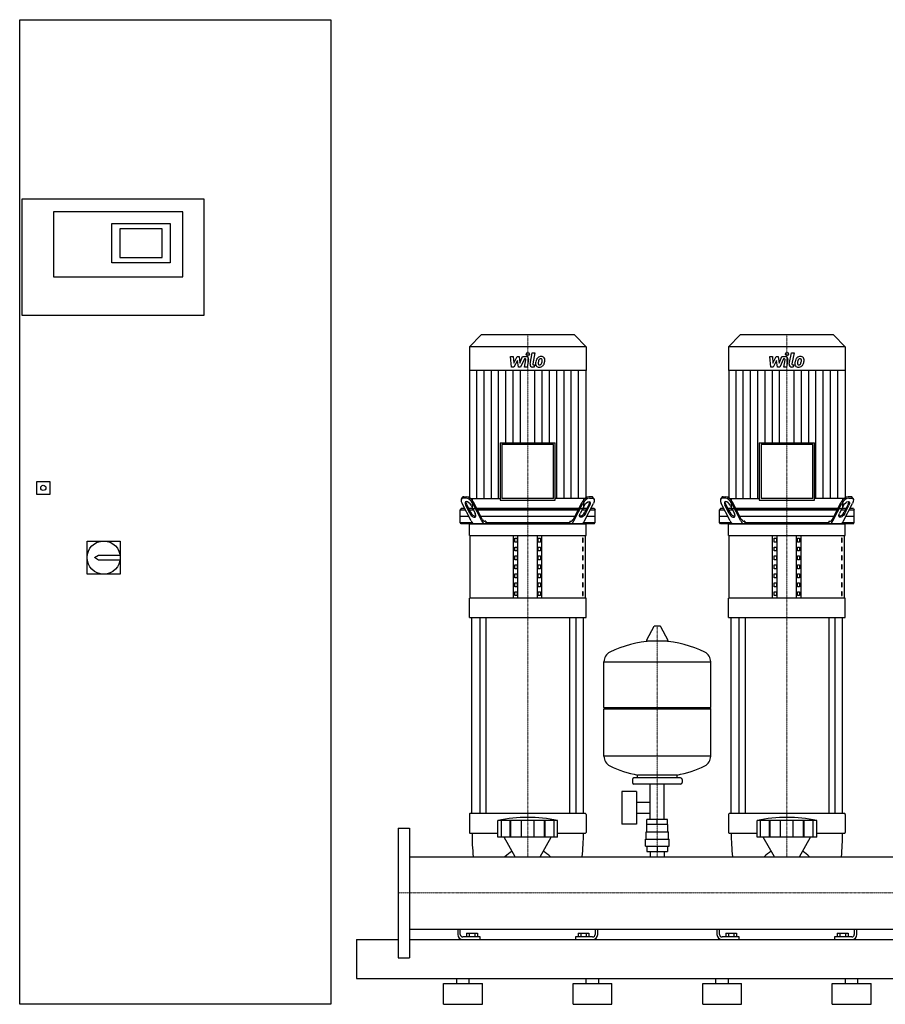
# Model space of a CAD drawing. Extents: x -730 to 2000, y 0 to 1900.
# Drawn here: x -730 to 940, y 0 to 1900 of the extents above; entities that cross this region are included whole.
import ezdxf

# ---------------------------------------------------------------- set-up
doc = ezdxf.new("R2010")
doc.units = 0
doc.linetypes.add('DASHDOT', pattern=[1, 0.5, -0.25, 0, -0.25])
doc.layers.get('0').update_dxf_attribs({"color": 124})
doc.layers.add('CP_AXIS', color=143, linetype='DASHDOT', lineweight=18)
doc.layers.add('CP_DETAL', color=33, linetype='Continuous')

msp = doc.modelspace()

# ---------------------------------------------------------------- linework, layer by layer
at = {"extrusion": (0, 1, 0)}
for p, q in [((-730, 0), (-730, 1900)), ((-730, 1900), (-130, 1900)), ((-130, 1900), (-130, 0)), ((-725, 1554), (-375, 1554)), ((-725, 1329), (-725, 1554)), ((-375, 1554), (-375, 1329)), ((-415, 1529), (-665, 1529)), ((-665, 1529), (-665, 1403.5)), ((-415, 1403.5), (-415, 1529)), ((-552, 1506.5), (-440, 1506.5)), ((-552, 1431), (-552, 1506.5)), ((-440, 1506.5), (-440, 1431)), ((-455, 1496.5), (-537, 1496.5)), ((-537, 1496.5), (-537, 1441)), ((-455, 1441), (-455, 1496.5)), ((-440, 1431), (-552, 1431)), ((-537, 1441), (-455, 1441)), ((-665, 1403.5), (-415, 1403.5)), ((-375, 1329), (-725, 1329)), ((160, 1292), (137.5, 1268.5)), ((340, 1292), (160, 1292)), ((340, 1292), (362.5, 1268.5)), ((660, 1292), (637.5, 1268.5)), ((840, 1292), (660, 1292)), ((840, 1292), (862.5, 1268.5)), ((362.5, 1268.5), (137.5, 1268.5)), ((137.5, 1268.5), (137.5, 1222.8)), ((362.5, 1268.5), (362.5, 1222.8)), ((862.5, 1268.5), (637.5, 1268.5)), ((637.5, 1268.5), (637.5, 1222.8)), ((862.5, 1268.5), (862.5, 1222.8)), ((362.5, 1222.8), (137.5, 1222.8)), ((137.8, 1222.8), (137.8, 976.2)), ((362.2, 1222.8), (362.2, 976.2)), ((862.5, 1222.8), (637.5, 1222.8)), ((637.8, 1222.8), (637.8, 976.2)), ((862.2, 1222.8), (862.2, 976.2)), ((196.8, 1083.6), (303.2, 1083.6)), ((196.8, 1083.6), (196.8, 972.6)), ((303.2, 972.6), (303.2, 1083.6)), ((696.8, 1083.6), (803.2, 1083.6)), ((696.8, 1083.6), (696.8, 972.6)), ((803.2, 972.6), (803.2, 1083.6)), ((299.7, 1080), (200.3, 1080)), ((200.3, 1080), (200.3, 976.2)), ((299.7, 976.2), (299.7, 1080)), ((799.7, 1080), (700.3, 1080)), ((700.3, 1080), (700.3, 976.2)), ((799.7, 976.2), (799.7, 1080)), ((-697, 984), (-697, 1009)), ((-697, 1009), (-672, 1009)), ((-672, 1009), (-672, 984)), ((-672, 984), (-697, 984)), ((122.2, 975.1), (123.5, 977.6)), ((130.8, 977), (125.7, 977)), ((126.9, 979.5), (132.1, 979.5)), ((142.7, 976.2), (142.7, 957)), ((196.8, 972.6), (303.2, 972.6)), ((299.7, 976.2), (200.3, 976.2)), ((357.3, 976.2), (357.3, 957)), ((373.1, 979.5), (367.9, 979.5)), ((369.2, 977), (374.3, 977)), ((377.8, 975.1), (376.5, 977.6)), ((622.2, 975.1), (623.5, 977.6)), ((630.8, 977), (625.7, 977)), ((626.9, 979.5), (632.1, 979.5)), ((642.7, 976.2), (642.7, 957)), ((696.8, 972.6), (803.2, 972.6)), ((799.7, 976.2), (700.3, 976.2)), ((857.3, 976.2), (857.3, 957)), ((873.1, 979.5), (867.9, 979.5)), ((869.2, 977), (874.3, 977)), ((877.8, 975.1), (876.5, 977.6)), ((121.8, 957), (120, 954.5)), ((120, 954.5), (129.5, 954.5)), ((120, 929.5), (120, 954.5)), ((128.2, 957), (121.8, 957)), ((140.6, 932.9), (123.4, 966.4)), ((138.5, 947), (130.4, 962.9)), ((131.6, 965.4), (139.8, 949.5)), ((143.6, 957), (135.9, 957)), ((137.2, 954.5), (144.9, 954.5)), ((140.6, 962.9), (148.8, 947)), ((161.2, 932.9), (144, 966.4)), ((161.9, 936.4), (145.2, 968.9)), ((348.7, 957), (151.3, 957)), ((152.6, 954.5), (347.4, 954.5)), ((338.1, 936.4), (354.8, 968.9)), ((338.8, 932.9), (356, 966.4)), ((359.4, 962.9), (351.2, 947)), ((355.1, 954.5), (362.8, 954.5)), ((364.1, 957), (356.4, 957)), ((359.4, 932.9), (376.6, 966.4)), ((368.4, 965.4), (360.2, 949.5)), ((361.5, 947), (369.6, 962.9)), ((370.5, 954.5), (380, 954.5)), ((378.2, 957), (371.8, 957)), ((378.2, 957), (380, 954.5)), ((380, 929.5), (380, 954.5)), ((621.8, 957), (620, 954.5)), ((620, 954.5), (629.5, 954.5)), ((620, 929.5), (620, 954.5)), ((628.2, 957), (621.8, 957)), ((640.6, 932.9), (623.4, 966.4)), ((638.5, 947), (630.4, 962.9)), ((631.6, 965.4), (639.8, 949.5)), ((643.6, 957), (635.9, 957)), ((637.2, 954.5), (644.9, 954.5)), ((640.6, 962.9), (648.8, 947)), ((661.2, 932.9), (644, 966.4)), ((661.9, 936.4), (645.2, 968.9)), ((848.7, 957), (651.3, 957)), ((652.6, 954.5), (847.4, 954.5)), ((838.1, 936.4), (854.8, 968.9)), ((838.8, 932.9), (856, 966.4)), ((859.4, 962.9), (851.2, 947)), ((855.1, 954.5), (862.8, 954.5)), ((864.1, 957), (856.4, 957)), ((859.4, 932.9), (876.6, 966.4)), ((868.4, 965.4), (860.2, 949.5)), ((861.5, 947), (869.6, 962.9)), ((870.5, 954.5), (880, 954.5)), ((878.2, 957), (871.8, 957)), ((878.2, 957), (880, 954.5)), ((880, 929.5), (880, 954.5)), ((120, 942), (135.9, 942)), ((159, 942), (341, 942)), ((168.9, 932), (167.4, 932)), ((168.9, 932), (168.9, 929.5)), ((331.1, 932), (332.6, 932)), ((331.1, 932), (331.1, 929.5)), ((364.1, 942), (380, 942)), ((620, 942), (635.9, 942)), ((659, 942), (841, 942)), ((668.9, 932), (667.4, 932)), ((668.9, 932), (668.9, 929.5)), ((831.1, 932), (832.6, 932)), ((831.1, 932), (831.1, 929.5)), ((864.1, 942), (880, 942)), ((120, 929.5), (142.9, 929.5)), ((121.8, 927), (120, 929.5)), ((378.2, 927), (121.8, 927)), ((137.5, 904.4), (137.5, 927)), ((168.9, 929.5), (331.1, 929.5)), ((357.1, 929.5), (380, 929.5)), ((362.5, 904.4), (362.5, 927)), ((378.2, 927), (380, 929.5)), ((620, 929.5), (642.9, 929.5)), ((621.8, 927), (620, 929.5)), ((878.2, 927), (621.8, 927)), ((637.5, 904.4), (637.5, 927)), ((668.9, 929.5), (831.1, 929.5)), ((857.1, 929.5), (880, 929.5)), ((862.5, 904.4), (862.5, 927)), ((878.2, 927), (880, 929.5)), ((-600, 830), (-600, 894)), ((-600, 894), (-536, 894)), ((-536, 894), (-536, 830)), ((137.5, 904.4), (362.5, 904.4)), ((138.8, 783.8), (138.8, 904.4)), ((222.5, 783.8), (222.5, 904.4)), ((225.4, 892), (225.4, 899.6)), ((225.4, 899.6), (229.7, 899.6)), ((229.7, 899.6), (229.7, 892)), ((231.2, 783.8), (231.2, 904.4)), ((268.8, 783.8), (268.8, 904.4)), ((270.3, 899.6), (274.6, 899.6)), ((270.3, 892), (270.3, 899.6)), ((274.6, 899.6), (274.6, 892)), ((277.5, 783.8), (277.5, 904.4)), ((356.8, 899.6), (355.4, 899.6)), ((355.4, 899.6), (355.4, 892)), ((356.8, 892), (356.8, 899.6)), ((361.2, 783.8), (361.2, 904.4)), ((637.5, 904.4), (862.5, 904.4)), ((638.8, 783.8), (638.8, 904.4)), ((722.5, 783.8), (722.5, 904.4)), ((725.4, 892), (725.4, 899.6)), ((725.4, 899.6), (729.7, 899.6)), ((729.7, 899.6), (729.7, 892)), ((731.2, 783.8), (731.2, 904.4)), ((768.8, 783.8), (768.8, 904.4)), ((770.3, 899.6), (774.6, 899.6)), ((770.3, 892), (770.3, 899.6)), ((774.6, 899.6), (774.6, 892)), ((777.5, 783.8), (777.5, 904.4)), ((856.8, 899.6), (855.4, 899.6)), ((855.4, 899.6), (855.4, 892)), ((856.8, 892), (856.8, 899.6)), ((861.2, 783.8), (861.2, 904.4)), ((229.7, 892), (225.4, 892)), ((225.4, 874.8), (225.4, 882.3)), ((225.4, 882.3), (229.7, 882.3)), ((229.7, 874.8), (225.4, 874.8)), ((229.7, 882.3), (229.7, 874.8)), ((274.6, 892), (270.3, 892)), ((270.3, 882.3), (274.6, 882.3)), ((270.3, 874.8), (270.3, 882.3)), ((274.6, 874.8), (270.3, 874.8)), ((274.6, 882.3), (274.6, 874.8)), ((355.4, 892), (356.8, 892)), ((356.8, 882.3), (355.4, 882.3)), ((355.4, 882.3), (355.4, 874.8)), ((355.4, 874.8), (356.8, 874.8)), ((356.8, 874.8), (356.8, 882.3)), ((729.7, 892), (725.4, 892)), ((725.4, 874.8), (725.4, 882.3)), ((725.4, 882.3), (729.7, 882.3)), ((729.7, 874.8), (725.4, 874.8)), ((729.7, 882.3), (729.7, 874.8)), ((774.6, 892), (770.3, 892)), ((770.3, 882.3), (774.6, 882.3)), ((770.3, 874.8), (770.3, 882.3)), ((774.6, 874.8), (770.3, 874.8)), ((774.6, 882.3), (774.6, 874.8)), ((855.4, 892), (856.8, 892)), ((856.8, 882.3), (855.4, 882.3)), ((855.4, 882.3), (855.4, 874.8)), ((855.4, 874.8), (856.8, 874.8)), ((856.8, 874.8), (856.8, 882.3)), ((-585.5, 862), (-578, 867)), ((-578, 857), (-585.5, 862)), ((-578, 867), (-536.4, 867)), ((-536.4, 857), (-578, 857)), ((225.4, 857.6), (225.4, 865.1)), ((225.4, 865.1), (229.7, 865.1)), ((229.7, 857.6), (225.4, 857.6)), ((229.7, 865.1), (229.7, 857.6)), ((270.3, 865.1), (274.6, 865.1)), ((270.3, 857.6), (270.3, 865.1)), ((274.6, 857.6), (270.3, 857.6)), ((274.6, 865.1), (274.6, 857.6)), ((356.8, 865.1), (355.4, 865.1)), ((355.4, 865.1), (355.4, 857.6)), ((355.4, 857.6), (356.8, 857.6)), ((356.8, 857.6), (356.8, 865.1)), ((725.4, 857.6), (725.4, 865.1)), ((725.4, 865.1), (729.7, 865.1)), ((729.7, 857.6), (725.4, 857.6)), ((729.7, 865.1), (729.7, 857.6)), ((770.3, 865.1), (774.6, 865.1)), ((770.3, 857.6), (770.3, 865.1)), ((774.6, 857.6), (770.3, 857.6)), ((774.6, 865.1), (774.6, 857.6)), ((856.8, 865.1), (855.4, 865.1)), ((855.4, 865.1), (855.4, 857.6)), ((855.4, 857.6), (856.8, 857.6)), ((856.8, 857.6), (856.8, 865.1)), ((225.4, 840.4), (225.4, 847.9)), ((225.4, 847.9), (229.7, 847.9)), ((229.7, 840.4), (225.4, 840.4)), ((229.7, 847.9), (229.7, 840.4)), ((270.3, 847.9), (274.6, 847.9)), ((270.3, 840.4), (270.3, 847.9)), ((274.6, 840.4), (270.3, 840.4)), ((274.6, 847.9), (274.6, 840.4)), ((356.8, 847.9), (355.4, 847.9)), ((355.4, 847.9), (355.4, 840.4)), ((355.4, 840.4), (356.8, 840.4)), ((356.8, 840.4), (356.8, 847.9)), ((725.4, 840.4), (725.4, 847.9)), ((725.4, 847.9), (729.7, 847.9)), ((729.7, 840.4), (725.4, 840.4)), ((729.7, 847.9), (729.7, 840.4)), ((770.3, 847.9), (774.6, 847.9)), ((770.3, 840.4), (770.3, 847.9)), ((774.6, 840.4), (770.3, 840.4)), ((774.6, 847.9), (774.6, 840.4)), ((856.8, 847.9), (855.4, 847.9)), ((855.4, 847.9), (855.4, 840.4)), ((855.4, 840.4), (856.8, 840.4)), ((856.8, 840.4), (856.8, 847.9)), ((-536, 830), (-600, 830)), ((225.4, 823.1), (225.4, 830.7)), ((225.4, 830.7), (229.7, 830.7)), ((229.7, 823.1), (225.4, 823.1)), ((229.7, 830.7), (229.7, 823.1)), ((270.3, 830.7), (274.6, 830.7)), ((270.3, 823.1), (270.3, 830.7)), ((274.6, 823.1), (270.3, 823.1)), ((274.6, 830.7), (274.6, 823.1)), ((356.8, 830.7), (355.4, 830.7)), ((355.4, 830.7), (355.4, 823.1)), ((355.4, 823.1), (356.8, 823.1)), ((356.8, 823.1), (356.8, 830.7)), ((725.4, 823.1), (725.4, 830.7)), ((725.4, 830.7), (729.7, 830.7)), ((729.7, 823.1), (725.4, 823.1)), ((729.7, 830.7), (729.7, 823.1)), ((770.3, 830.7), (774.6, 830.7)), ((770.3, 823.1), (770.3, 830.7)), ((774.6, 823.1), (770.3, 823.1)), ((774.6, 830.7), (774.6, 823.1)), ((856.8, 830.7), (855.4, 830.7)), ((855.4, 830.7), (855.4, 823.1)), ((855.4, 823.1), (856.8, 823.1)), ((856.8, 823.1), (856.8, 830.7)), ((225.4, 805.9), (225.4, 813.4)), ((225.4, 813.4), (229.7, 813.4)), ((229.7, 805.9), (225.4, 805.9)), ((229.7, 813.4), (229.7, 805.9)), ((270.3, 813.4), (274.6, 813.4)), ((270.3, 805.9), (270.3, 813.4)), ((274.6, 805.9), (270.3, 805.9)), ((274.6, 813.4), (274.6, 805.9)), ((356.8, 813.4), (355.4, 813.4)), ((355.4, 813.4), (355.4, 805.9)), ((355.4, 805.9), (356.8, 805.9)), ((356.8, 805.9), (356.8, 813.4)), ((725.4, 805.9), (725.4, 813.4)), ((725.4, 813.4), (729.7, 813.4)), ((729.7, 805.9), (725.4, 805.9)), ((729.7, 813.4), (729.7, 805.9)), ((770.3, 813.4), (774.6, 813.4)), ((770.3, 805.9), (770.3, 813.4)), ((774.6, 805.9), (770.3, 805.9)), ((774.6, 813.4), (774.6, 805.9)), ((856.8, 813.4), (855.4, 813.4)), ((855.4, 813.4), (855.4, 805.9)), ((855.4, 805.9), (856.8, 805.9)), ((856.8, 805.9), (856.8, 813.4)), ((362.5, 783.8), (137.5, 783.8)), ((137.5, 746.2), (137.5, 783.8)), ((225.4, 788.7), (225.4, 796.2)), ((225.4, 796.2), (229.7, 796.2)), ((229.7, 788.7), (225.4, 788.7)), ((229.7, 796.2), (229.7, 788.7)), ((270.3, 796.2), (274.6, 796.2)), ((270.3, 788.7), (270.3, 796.2)), ((274.6, 788.7), (270.3, 788.7)), ((274.6, 796.2), (274.6, 788.7)), ((356.8, 796.2), (355.4, 796.2)), ((355.4, 796.2), (355.4, 788.7)), ((355.4, 788.7), (356.8, 788.7)), ((356.8, 788.7), (356.8, 796.2)), ((362.5, 746.2), (362.5, 783.8)), ((862.5, 783.8), (637.5, 783.8)), ((637.5, 746.2), (637.5, 783.8)), ((725.4, 788.7), (725.4, 796.2)), ((725.4, 796.2), (729.7, 796.2)), ((729.7, 788.7), (725.4, 788.7)), ((729.7, 796.2), (729.7, 788.7)), ((770.3, 796.2), (774.6, 796.2)), ((770.3, 788.7), (770.3, 796.2)), ((774.6, 788.7), (770.3, 788.7)), ((774.6, 796.2), (774.6, 788.7)), ((856.8, 796.2), (855.4, 796.2)), ((855.4, 796.2), (855.4, 788.7)), ((855.4, 788.7), (856.8, 788.7)), ((856.8, 788.7), (856.8, 796.2)), ((862.5, 746.2), (862.5, 783.8)), ((137.5, 746.2), (362.5, 746.2)), ((142.5, 368), (142.5, 746.2)), ((157.4, 746.2), (157.4, 368)), ((169.4, 746.2), (169.4, 368)), ((330.6, 746.2), (330.6, 368)), ((342.6, 746.2), (342.6, 368)), ((357.5, 368), (357.5, 746.2)), ((637.5, 746.2), (862.5, 746.2)), ((642.5, 368), (642.5, 746.2)), ((657.4, 746.2), (657.4, 368)), ((669.4, 746.2), (669.4, 368)), ((830.6, 746.2), (830.6, 368)), ((842.6, 746.2), (842.6, 368)), ((857.5, 368), (857.5, 746.2)), ((493.6, 729.2), (479.4, 702.5)), ((505.3, 729.9), (494.7, 729.9)), ((506.4, 729.2), (520.6, 702.5)), ((519.5, 700.6), (480.5, 700.6)), ((397, 572.9), (397, 661.1)), ((603, 572.9), (603, 661.1)), ((397, 572.9), (603, 572.9)), ((400, 569.9), (397, 572.9)), ((600, 569.9), (603, 572.9)), ((397, 569.9), (603, 569.9)), ((397, 478.6), (397, 569.9)), ((603, 478.6), (603, 569.9)), ((462, 436.9), (462, 442.4)), ((538, 436.9), (538, 442.4)), ((452, 433.9), (452, 427.9)), ((545, 436.9), (455, 436.9)), ((545, 424.9), (455, 424.9)), ((486.5, 356.9), (486.5, 424.9)), ((513.5, 356.9), (513.5, 424.9)), ((548, 433.9), (548, 427.9)), ((431.6, 410.9), (431.6, 347.9)), ((459.6, 410.9), (431.6, 410.9)), ((459.6, 410.9), (459.6, 347.9)), ((459.6, 390), (486.5, 390)), ((137.5, 366.4), (137.5, 331.8)), ((361.5, 368), (138.5, 368)), ((362.5, 366.4), (362.5, 331.8)), ((459.6, 368.7), (486.5, 368.7)), ((637.5, 366.4), (637.5, 331.8)), ((861.5, 368), (638.5, 368)), ((862.5, 366.4), (862.5, 331.8)), ((192.5, 322.4), (192.5, 354.8)), ((199.2, 322.4), (199.2, 354.8)), ((216.4, 322.4), (216.4, 354.8)), ((217.7, 322.4), (217.7, 354.8)), ((237.7, 322.4), (237.7, 354.8)), ((262.3, 322.4), (262.3, 354.8)), ((282.3, 322.4), (282.3, 354.8)), ((283.6, 322.4), (283.6, 354.8)), ((300.8, 322.4), (300.8, 354.8)), ((307.5, 322.4), (307.5, 354.8)), ((459.6, 347.9), (431.6, 347.9)), ((480, 332.9), (480, 346.9)), ((480.1, 346.9), (480.1, 356.9)), ((519.9, 356.9), (480.1, 356.9)), ((500, 346.9), (500, 356.9)), ((519.9, 346.9), (519.9, 356.9)), ((520, 332.9), (520, 346.9)), ((692.5, 322.4), (692.5, 354.8)), ((699.2, 322.4), (699.2, 354.8)), ((716.4, 322.4), (716.4, 354.8)), ((717.7, 322.4), (717.7, 354.8)), ((737.7, 322.4), (737.7, 354.8)), ((762.3, 322.4), (762.3, 354.8)), ((782.3, 322.4), (782.3, 354.8)), ((783.6, 322.4), (783.6, 354.8)), ((800.8, 322.4), (800.8, 354.8)), ((807.5, 322.4), (807.5, 354.8)), ((0, 340), (0, 90)), ((0, 340), (22, 340)), ((22, 340), (22, 90)), ((138.5, 330.3), (192.5, 330.3)), ((307.5, 330.3), (361.5, 330.3)), ((478.5, 332.9), (521.5, 332.9)), ((478.5, 318.9), (478.5, 332.9)), ((521.5, 318.9), (521.5, 332.9)), ((638.5, 330.3), (692.5, 330.3)), ((807.5, 330.3), (861.5, 330.3)), ((225.8, 284.8), (204.5, 322.4)), ((274.2, 284.8), (295.5, 322.4)), ((477, 318.9), (523, 318.9)), ((477, 304.9), (477, 318.9)), ((477, 304.9), (523, 304.9)), ((480.1, 304.9), (480.1, 294.9)), ((500, 304.9), (500, 294.9)), ((519.9, 304.9), (519.9, 294.9)), ((523, 304.9), (523, 318.9)), ((725.8, 284.8), (704.5, 322.4)), ((774.2, 284.8), (795.5, 322.4)), ((480.1, 294.9), (519.9, 294.9)), ((486.5, 294.9), (486.5, 284.8)), ((513.5, 294.9), (513.5, 284.8)), ((22, 284.8), (1978, 284.8)), ((22, 145.1), (1978, 145.1)), ((115, 145.1), (115, 135)), ((120, 135), (120, 145.1)), ((132.1, 137.5), (152.9, 137.5)), ((132.1, 137.5), (132.1, 130)), ((137.3, 137.5), (137.3, 130)), ((147.7, 137.5), (147.7, 130)), ((152.9, 137.5), (152.9, 130)), ((347.1, 137.5), (367.9, 137.5)), ((347.1, 137.5), (347.1, 130)), ((352.3, 137.5), (352.3, 130)), ((362.7, 137.5), (362.7, 130)), ((367.9, 137.5), (367.9, 130)), ((380, 145.1), (380, 135)), ((385, 135), (385, 145.1)), ((615, 145.1), (615, 135)), ((620, 135), (620, 145.1)), ((632.1, 137.5), (652.9, 137.5)), ((632.1, 137.5), (632.1, 130)), ((637.3, 137.5), (637.3, 130)), ((647.7, 137.5), (647.7, 130)), ((652.9, 137.5), (652.9, 130)), ((847.1, 137.5), (867.9, 137.5)), ((847.1, 137.5), (847.1, 130)), ((852.3, 137.5), (852.3, 130)), ((862.7, 137.5), (862.7, 130)), ((867.9, 137.5), (867.9, 130)), ((880, 145.1), (880, 135)), ((885, 135), (885, 145.1)), ((-80, 125), (-80, 50)), ((-80, 125), (0, 125)), ((22, 125), (1978, 125)), ((158, 130), (125, 130)), ((158, 125), (158, 130)), ((342, 130), (342, 125)), ((375, 130), (342, 130)), ((658, 130), (625, 130)), ((658, 125), (658, 130)), ((842, 130), (842, 125)), ((875, 130), (842, 130)), ((0, 90), (22, 90)), ((-80, 50), (2000, 50)), ((87.5, 40), (162.5, 40)), ((87.5, 0), (87.5, 40)), ((113, 40), (113, 50)), ((137, 40), (137, 50)), ((162.5, 0), (162.5, 40)), ((337.5, 40), (412.5, 40)), ((337.5, 0), (337.5, 40)), ((363, 40), (363, 50)), ((387, 40), (387, 50)), ((412.5, 0), (412.5, 40)), ((587.5, 40), (662.5, 40)), ((587.5, 0), (587.5, 40)), ((613, 40), (613, 50)), ((637, 40), (637, 50)), ((662.5, 0), (662.5, 40)), ((837.5, 40), (912.5, 40)), ((837.5, 0), (837.5, 40)), ((863, 40), (863, 50)), ((887, 40), (887, 50)), ((912.5, 0), (912.5, 40)), ((-130, 0), (-730, 0)), ((87.5, 0), (162.5, 0)), ((337.5, 0), (412.5, 0)), ((587.5, 0), (662.5, 0)), ((837.5, 0), (912.5, 0))]:
    msp.add_line(p, q, dxfattribs=at)
for p, q in [((137.8, 976.2), (196.8, 976.2)), ((362.2, 976.2), (303.2, 976.2)), ((637.8, 976.2), (696.8, 976.2)), ((862.2, 976.2), (803.2, 976.2)), ((142.7, 957), (357.3, 957)), ((642.7, 957), (857.3, 957)), ((137.5, 927), (362.5, 927)), ((170.2, 927), (168.9, 929.5)), ((329.8, 927), (331.1, 929.5)), ((637.5, 927), (862.5, 927)), ((670.2, 927), (668.9, 929.5)), ((829.8, 927), (831.1, 929.5)), ((397, 661.1), (603, 661.1)), ((603, 478.6), (397, 478.6)), ((538, 442.4), (462, 442.4)), ((307.5, 354.8), (192.5, 354.8)), ((520, 346.9), (480, 346.9)), ((807.5, 354.8), (692.5, 354.8)), ((307.5, 322.4), (192.5, 322.4)), ((807.5, 322.4), (692.5, 322.4)), ((22, 284.8), (22, 145.1)), ((144.9, 284.8), (355.1, 284.8)), ((644.9, 284.8), (855.1, 284.8)), ((206.1, 145.1), (293.9, 145.1)), ((706.1, 145.1), (793.9, 145.1)), ((-80, 125), (-80, 125)), ((125, 125), (158, 125)), ((342, 125), (375, 125)), ((625, 125), (658, 125)), ((842, 125), (875, 125))]:
    msp.add_line(p, q)
for centre, radius in [((-684.5, 996.5), 5), ((-568, 862), 32)]:
    msp.add_circle(centre, radius)
for centre, radius, start, end in [((494.7, 728.6), 1.25, 90, 149.0362), ((505.3, 728.6), 1.25, 30.9638, 90), ((500, 493.9), 207, 92.8162, 116.2545), ((480.5, 701.9), 1.25, 149.0362, 270), ((500, 493.9), 207, 63.7455, 87.1838), ((519.5, 701.9), 1.25, 270, 30.9638), ((417.5, 661.1), 20.5, 116.2545, 180), ((582.5, 661.1), 20.5, 0, 63.7455), ((417.5, 478.6), 20.5, 180, 243.7455), ((582.5, 478.6), 20.5, 296.2545, 0), ((500, 645.9), 207, 243.7455, 259.4219), ((500, 645.9), 207, 280.5781, 296.2545), ((455, 433.9), 3, 90, 180), ((455, 427.9), 3, 180, 270), ((545, 433.9), 3, 0, 90), ((545, 427.9), 3, 270, 0), ((125, 135), 10, 180, 270), ((125, 135), 5, 180, 270), ((375, 135), 10, 270, 0), ((375, 135), 5, 270, 0), ((625, 135), 10, 180, 270), ((625, 135), 5, 180, 270), ((875, 135), 10, 270, 0), ((875, 135), 5, 270, 0)]:
    msp.add_arc(centre, radius, start, end)
for centre, major_axis, ratio, start_param, end_param in [((131.1, 966.4), (-8, 9.79), 0.51158, -0.395954, 1.174842), ((126.6, 973.9), (0, 5.63), 0.726257, -0.083796, 0.861952), ((135.5, 962.9), (-5.33, 6.52), 0.51158, 4.316435, 7.458027), ((135.4, 969.7), (0, 6.7), 0.726257, 1.583073, 2.273294), ((128.7, 951.2), (0, 25.9), 0.726257, -0.946169, -0.113636), ((129.8, 953.4), (0, 26.3), 0.726257, -0.940765, -0.119041), ((370.2, 953.4), (0, 26.3), 0.726257, 0.119041, 0.940765), ((371.3, 951.2), (0, 25.9), 0.726257, 0.113636, 0.946169), ((364.6, 969.7), (0, 6.7), 0.726257, 4.009891, 4.700112), ((373.4, 973.9), (0, 5.63), 0.726257, -0.861952, 0.083796), ((631.1, 966.4), (-8, 9.79), 0.51158, -0.395954, 1.174842), ((626.6, 973.9), (0, 5.63), 0.726257, -0.083796, 0.861952), ((635.5, 962.9), (-5.33, 6.52), 0.51158, 4.316435, 7.458027), ((635.4, 969.7), (0, 6.7), 0.726257, 1.583073, 2.273294), ((628.7, 951.2), (0, 25.9), 0.726257, -0.946169, -0.113636), ((629.8, 953.4), (0, 26.3), 0.726257, -0.940765, -0.119041), ((870.2, 953.4), (0, 26.3), 0.726257, 0.119041, 0.940765), ((871.3, 951.2), (0, 25.9), 0.726257, 0.113636, 0.946169), ((864.6, 969.7), (0, 6.7), 0.726257, 4.009891, 4.700112), ((873.4, 973.9), (0, 5.63), 0.726257, -0.861952, 0.083796), ((143.6, 947), (-5.33, 6.52), 0.51158, 1.174842, 4.316435), ((148.8, 957.3), (0, 14.6), 0.726257, 2.131875, 3.250989), ((148.5, 939.9), (0, 12.9), 0.726257, 2.145017, 3.078363), ((168.7, 939.2), (0, 12.2), 0.726257, 2.115793, 3.107587), ((167.5, 941), (0, 8.98), 0.726257, 2.106488, 3.116891), ((331.3, 939.2), (0, 12.2), 0.726257, 3.175599, 4.167392), ((332.5, 941), (0, 8.98), 0.726257, 3.166294, 4.176697), ((351.2, 957.3), (0, 14.6), 0.726257, 3.032196, 4.15131), ((351.5, 939.9), (0, 12.9), 0.726257, 3.204822, 4.138168), ((643.6, 947), (-5.33, 6.52), 0.51158, 1.174842, 4.316435), ((648.8, 957.3), (0, 14.6), 0.726257, 2.131875, 3.250989), ((648.5, 939.9), (0, 12.9), 0.726257, 2.145017, 3.078363), ((668.7, 939.2), (0, 12.2), 0.726257, 2.115793, 3.107587), ((667.5, 941), (0, 8.98), 0.726257, 2.106488, 3.116891), ((831.3, 939.2), (0, 12.2), 0.726257, 3.175599, 4.167392), ((832.5, 941), (0, 8.98), 0.726257, 3.166294, 4.176697), ((851.2, 957.3), (0, 14.6), 0.726257, 3.032196, 4.15131), ((851.5, 939.9), (0, 12.9), 0.726257, 3.204822, 4.138168), ((138.5, 366.4), (0, 1.51), 0.66363, 0, 1.570796), ((250, -265), (0, 625.8), 0.66363, -0.138907, 0.138907), ((361.5, 366.4), (0, 1.51), 0.66363, -1.570796, 0), ((638.5, 366.4), (0, 1.51), 0.66363, 0, 1.570796), ((750, -265), (0, 625.8), 0.66363, -0.138907, 0.138907), ((861.5, 366.4), (0, 1.51), 0.66363, -1.570796, 0), ((138.5, 331.8), (0, 1.51), 0.66363, 1.570796, 3.141593), ((336.5, 330.3), (0, 292.3), 0.66363, 1.570796, 1.726841), ((163.5, 330.3), (0, 292.3), 0.66363, 4.556344, 4.712389), ((361.5, 331.8), (0, 1.51), 0.66363, 3.141593, 4.712389), ((638.5, 331.8), (0, 1.51), 0.66363, 1.570796, 3.141593), ((836.5, 330.3), (0, 292.3), 0.66363, 1.570796, 1.726841), ((663.5, 330.3), (0, 292.3), 0.66363, 4.556344, 4.712389), ((861.5, 331.8), (0, 1.51), 0.66363, 3.141593, 4.712389), ((250, 179.6), (0, 124.3), 0.66363, 0.373718, 0.561107), ((250, 179.6), (0, 124.3), 0.66363, -0.561107, -0.373718), ((750, 179.6), (0, 124.3), 0.66363, 0.373718, 0.561107), ((750, 179.6), (0, 124.3), 0.66363, -0.561107, -0.373718)]:
    msp.add_ellipse(centre, major_axis=major_axis, ratio=ratio, start_param=start_param, end_param=end_param)
at = {"extrusion": (0, 0, -1)}
for centre, major_axis, start_param, end_param in [((364.5, 962.9), (5.33, 6.52), 4.316435, 7.458027), ((368.9, 966.4), (8, 9.79), -0.395954, 1.174842), ((864.5, 962.9), (5.33, 6.52), 4.316435, 7.458027), ((868.9, 966.4), (8, 9.79), -0.395954, 1.174842), ((356.4, 947), (5.33, 6.52), 1.174842, 4.316435), ((856.4, 947), (5.33, 6.52), 1.174842, 4.316435)]:
    msp.add_ellipse(centre, major_axis=major_axis, ratio=0.51158, start_param=start_param, end_param=end_param, dxfattribs=at)
at = {"layer": 'CP_AXIS'}
for p, q in [((250, 1292), (250, 957)), ((750, 1292), (750, 957)), ((250, 957), (250, 927)), ((750, 957), (750, 927)), ((250, 927), (250, 746.2)), ((750, 927), (750, 746.2)), ((250, 746.2), (250, 368)), ((750, 746.2), (750, 368)), ((500, 284.8), (500, 729.9)), ((250, 368), (250, 284.8)), ((750, 368), (750, 284.8)), ((0, 215), (22, 215)), ((22, 215), (1978, 215))]:
    msp.add_line(p, q, dxfattribs=at)
at = {"layer": 'CP_DETAL'}
for p, q in [((254.6, 1235.4), (258.8, 1257.3)), ((258.8, 1257.3), (263.9, 1257.3)), ((263.9, 1257.3), (259.7, 1236.1)), ((754.6, 1235.4), (758.8, 1257.3)), ((758.8, 1257.3), (763.9, 1257.3)), ((763.9, 1257.3), (759.7, 1236.1)), ((216.9, 1249.9), (222.1, 1249.9)), ((219, 1229.7), (216.9, 1249.9)), ((222.1, 1249.9), (222.9, 1237.4)), ((222.9, 1237.4), (229.5, 1249.9)), ((230.1, 1242.4), (223.4, 1229.7)), ((229.5, 1249.9), (233.4, 1249.9)), ((231.9, 1229.7), (230.1, 1242.4)), ((233.4, 1249.9), (235.1, 1237.4)), ((235.1, 1237.4), (240.2, 1249.9)), ((243.6, 1245.6), (236.3, 1229.7)), ((240.2, 1249.9), (247, 1249.9)), ((244.8, 1245.6), (243.6, 1245.6)), ((243.9, 1229.7), (246.5, 1243.5)), ((251.7, 1244.2), (248.9, 1229.7)), ((716.9, 1249.9), (722.1, 1249.9)), ((719, 1229.7), (716.9, 1249.9)), ((722.1, 1249.9), (722.9, 1237.4)), ((722.9, 1237.4), (729.5, 1249.9)), ((730.1, 1242.4), (723.4, 1229.7)), ((729.5, 1249.9), (733.4, 1249.9)), ((731.9, 1229.7), (730.1, 1242.4)), ((733.4, 1249.9), (735.1, 1237.4)), ((735.1, 1237.4), (740.2, 1249.9)), ((743.6, 1245.6), (736.3, 1229.7)), ((740.2, 1249.9), (747, 1249.9)), ((744.8, 1245.6), (743.6, 1245.6)), ((743.9, 1229.7), (746.5, 1243.5)), ((751.7, 1244.2), (748.9, 1229.7)), ((151.9, 976.2), (151.9, 1222.8)), ((165.9, 976.2), (165.9, 1222.8)), ((179.9, 976.2), (179.9, 1222.8)), ((193.9, 976.2), (193.9, 1222.8)), ((207.9, 1083.6), (207.9, 1222.8)), ((223.4, 1229.7), (219, 1229.7)), ((222, 1083.6), (222, 1222.8)), ((236.3, 1229.7), (231.9, 1229.7)), ((236, 1083.6), (236, 1222.8)), ((248.9, 1229.7), (243.9, 1229.7)), ((262.2, 1229.7), (259.3, 1229.7)), ((261.5, 1233.9), (263.1, 1233.9)), ((263.1, 1233.9), (262.2, 1229.7)), ((264, 1083.6), (264, 1222.8)), ((278, 1083.6), (278, 1222.8)), ((292.1, 1083.6), (292.1, 1222.8)), ((306.1, 976.2), (306.1, 1222.8)), ((320.1, 976.2), (320.1, 1222.8)), ((334.1, 976.2), (334.1, 1222.8)), ((348.1, 976.2), (348.1, 1222.8)), ((651.9, 976.2), (651.9, 1222.8)), ((665.9, 976.2), (665.9, 1222.8)), ((679.9, 976.2), (679.9, 1222.8)), ((693.9, 976.2), (693.9, 1222.8)), ((707.9, 1083.6), (707.9, 1222.8)), ((723.4, 1229.7), (719, 1229.7)), ((722, 1083.6), (722, 1222.8)), ((736.3, 1229.7), (731.9, 1229.7)), ((736, 1083.6), (736, 1222.8)), ((748.9, 1229.7), (743.9, 1229.7)), ((762.2, 1229.7), (759.3, 1229.7)), ((761.5, 1233.9), (763.1, 1233.9)), ((763.1, 1233.9), (762.2, 1229.7)), ((764, 1083.6), (764, 1222.8)), ((778, 1083.6), (778, 1222.8)), ((792.1, 1083.6), (792.1, 1222.8)), ((806.1, 976.2), (806.1, 1222.8)), ((820.1, 976.2), (820.1, 1222.8)), ((834.1, 976.2), (834.1, 1222.8)), ((848.1, 976.2), (848.1, 1222.8))]:
    msp.add_line(p, q, dxfattribs=at)
for centre in [(250.3, 1254.7), (750.3, 1254.7)]:
    msp.add_circle(centre, 3, dxfattribs=at)
for centre, radius, start, end in [((244.8, 1243.8), 1.8, 349.1282, 90.0361), ((247, 1245.1), 4.8, 349.1463, 90.1097), ((259.3, 1234.5), 4.8, 169.0042, 270), ((261.5, 1235.7), 1.8, 169.0041, 270), ((271.3, 1235.7), 6.29, 173.443, 216.7902), ((289.1, 1234.9), 24, 168.3333, 176.5259), ((283.1, 1237.1), 17.7, 153.1115, 171.0742), ((275.5, 1240.5), 9.44, 130.4936, 150.8647), ((276, 1240.1), 10.1, 89.3287, 131.1984), ((287.6, 1236.1), 17.4, 167.8511, 176.8316), ((273.4, 1236.7), 3.17, 173.0647, 215.6723), ((297.6, 1234.6), 27.5, 165.0104, 169.1866), ((276.4, 1240.7), 5.44, 132.3225, 168.5446), ((275.1, 1241.9), 3.72, 88.6944, 130.5967), ((275.3, 1242.2), 3.39, 69.364, 91.2833), ((272.5, 1238.3), 4.57, 311.1381, 334.8162), ((276.5, 1243.2), 6.97, 39.8625, 93.7877), ((275.7, 1243.3), 2.23, 38.8919, 68.6227), ((262.6, 1242.4), 15.2, 336.5302, 350.0633), ((275, 1242.9), 3.02, 358.4755, 35.933), ((258.7, 1243.4), 19.3, 349.3761, 358.4794), ((272.3, 1239.5), 10, 311.0023, 344.0583), ((277, 1244), 6.13, 357.2175, 36.9176), ((253.4, 1245.4), 29.8, 343.0634, 349.1605), ((262.8, 1244.1), 20.4, 347.7846, 358.7587), ((744.8, 1243.8), 1.8, 349.1282, 90.0361), ((747, 1245.1), 4.8, 349.1463, 90.1097), ((759.3, 1234.5), 4.8, 169.0042, 270), ((761.5, 1235.7), 1.8, 169.0041, 270), ((771.3, 1235.7), 6.29, 173.443, 216.7902), ((789.1, 1234.9), 24, 168.3333, 176.5259), ((783.1, 1237.1), 17.7, 153.1115, 171.0742), ((775.5, 1240.5), 9.44, 130.4936, 150.8647), ((776, 1240.1), 10.1, 89.3287, 131.1984), ((787.6, 1236.1), 17.4, 167.8511, 176.8316), ((773.4, 1236.7), 3.17, 173.0647, 215.6723), ((797.6, 1234.6), 27.5, 165.0104, 169.1866), ((776.4, 1240.7), 5.44, 132.3225, 168.5446), ((775.1, 1241.9), 3.72, 88.6944, 130.5967), ((775.3, 1242.2), 3.39, 69.364, 91.2833), ((772.5, 1238.3), 4.57, 311.1381, 334.8162), ((776.5, 1243.2), 6.97, 39.8625, 93.7877), ((775.7, 1243.3), 2.23, 38.8919, 68.6227), ((762.6, 1242.4), 15.2, 336.5302, 350.0633), ((775, 1242.9), 3.02, 358.4755, 35.933), ((758.7, 1243.4), 19.3, 349.3761, 358.4794), ((772.3, 1239.5), 10, 311.0023, 344.0583), ((777, 1244), 6.13, 357.2175, 36.9176), ((753.4, 1245.4), 29.8, 343.0634, 349.1605), ((762.8, 1244.1), 20.4, 347.7846, 358.7587), ((271.6, 1236.2), 6.79, 219.1176, 274.2411), ((272.7, 1236.5), 2.55, 220.254, 274.7357), ((272.1, 1239.7), 10.3, 269.6738, 310.639), ((272.3, 1242.9), 8.93, 274.1845, 282.2301), ((273.1, 1237.7), 3.72, 287.2372, 310.2783), ((771.6, 1236.2), 6.79, 219.1176, 274.2411), ((772.7, 1236.5), 2.55, 220.254, 274.7357), ((772.1, 1239.7), 10.3, 269.6738, 310.639), ((772.3, 1242.9), 8.93, 274.1845, 282.2301), ((773.1, 1237.7), 3.72, 287.2372, 310.2783)]:
    msp.add_arc(centre, radius, start, end, dxfattribs=at)

doc.saveas('drawing.dxf')
